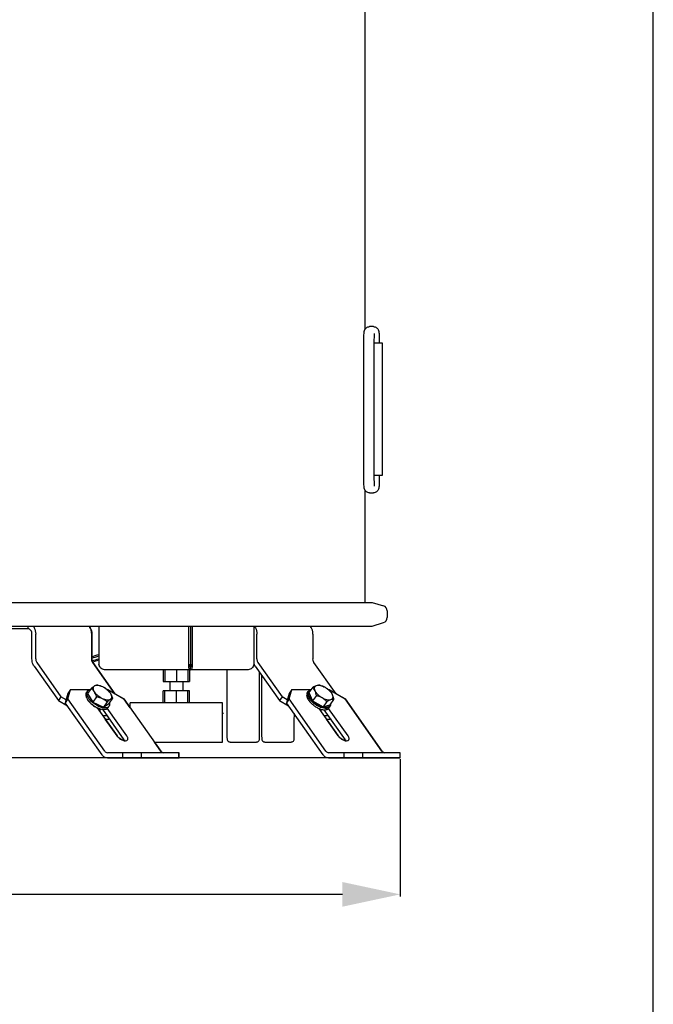
# Model space of a CAD drawing. Units: millimetres. Extents: x 14017 to 18361, y 6223 to 10695.
# Drawn here: x 17881 to 18361, y 7815 to 8561 of the extents above; entities that cross this region are included whole.
import ezdxf

# ---------------------------------------------------------------- set-up
doc = ezdxf.new("R2010")
doc.units = ezdxf.units.MM
doc.header["$LTSCALE"] = 384.175
doc.header["$PDMODE"] = 3
doc.header["$PDSIZE"] = 8
doc.layers.get('0').update_dxf_attribs({"linetype": 'CONTINUOUS'})
doc.layers.get('Defpoints').update_dxf_attribs({"linetype": 'CONTINUOUS'})
doc.styles.get("Standard").update_dxf_attribs({"font": 'calibri.ttf'})
doc.dimstyles.get("Standard").update_dxf_attribs({"dimtxt": 43.75, "dimasz": 43.75, "dimexe": 1.5, "dimexo": 1, "dimtad": 1, "dimdsep": 46, "dimtxsty": 'Standard', "dimblk": '_FILLED', "dimblk1": '_FILLED', "dimblk2": '_FILLED', "dimcen": 0.09, "dimazin": 2, "dimtol": 1, "dimtp": 0.01, "dimtm": 0.01, "dimtfac": 1, "dimtofl": 0, "dimtmove": 0, "dimatfit": 3, "dimldrblk": '_FILLED', "dimfxl": 1, "dimtolj": 1, "dimarcsym": 0})

# ---------------------------------------------------------------- blocks, each defined once
blk = doc.blocks.new('_FILLED')
at = {"color": 0, "linetype": 'ByBlock'}
blk.add_solid([(0, 0), (-1, 0.214), (-1, -0.214)], dxfattribs=at)
blk = doc.blocks.new('*D315')
at = {"color": 0, "lineweight": -2}
for p, q in [((17436.23, 8000.7), (17436.23, 7896.87)), ((18169.52, 8000.7), (18169.52, 7896.87)), ((17479.98, 7898.37), (17753.54, 7898.37)), ((18125.77, 7898.37), (17852.22, 7898.37))]:
    blk.add_line(p, q, dxfattribs=at)
at = {"layer": 'Defpoints', "color": 0}
for p in [(17436.23, 8001.7), (18169.52, 8001.7), (18169.52, 7898.37)]:
    blk.add_point(p, dxfattribs=at)
at = {"color": 0, "linetype": 'ByBlock', "lineweight": -2, "xscale": 43.75, "yscale": 43.75, "zscale": 43.75, "rotation": 180}
blk.add_blockref('_FILLED', (17436.23, 7898.37), dxfattribs=at)
at = {"color": 0, "linetype": 'ByBlock', "lineweight": -2, "xscale": 43.75, "yscale": 43.75, "zscale": 43.75}
blk.add_blockref('_FILLED', (18169.52, 7898.37), dxfattribs=at)
at = {"color": 0, "insert": (17802.88, 7898.37), "char_height": 43.75, "attachment_point": 5}
blk.add_mtext('\\A1;735', dxfattribs=at)

msp = doc.modelspace()

# ---------------------------------------------------------------- linework, layer by layer
for p, q in [((18361.37363, 6222.83341), (18361.37363, 10695.00949)), ((18169.5206, 8001.69523), (17436.23173, 8001.69523))]:
    msp.add_line(p, q)
at = {"linetype": 'Continuous'}
for p, q in [((18142.73427, 8804.82098), (18142.73427, 8326.04506)), ((18149.24419, 8328.43502), (18146.41788, 8328.43502)), ((18141.93681, 8214.43502), (18141.93681, 8316.43502)), ((18149.93681, 8214.43502), (18149.93681, 8316.43502)), ((18153.72526, 8316.43502), (18153.72526, 8315.93502)), ((18156.22526, 8315.93502), (18149.93681, 8315.93502)), ((18156.22526, 8215.93502), (18156.22526, 8315.93502)), ((18149.93681, 8215.93502), (18156.22526, 8215.93502)), ((18153.72526, 8215.93502), (18153.72526, 8214.43502)), ((18142.73427, 8204.82098), (18142.73427, 8119.50494)), ((18146.41788, 8202.43502), (18149.24419, 8202.43502)), ((17497.14953, 8119.50494), (18148.31901, 8119.50494)), ((18148.31901, 8119.50494), (18156.90376, 8116.88032)), ((18159.73427, 8113.0551), (18159.73427, 8108.01495)), ((17497.14953, 8101.56511), (18148.31901, 8101.56511)), ((17887.69935, 8099.53502), (17887.69935, 8101.56511)), ((17941.29474, 8101.56511), (17941.29474, 8072.53502)), ((18009.16837, 8101.56511), (18009.16837, 8072.53502)), ((18010.58276, 8101.56511), (18010.58276, 8072.53502)), ((18011.9968, 8101.56511), (18011.9968, 8072.53502)), ((18058.67177, 8101.56511), (18058.67177, 8072.53502)), ((18148.31901, 8101.56511), (18156.90376, 8104.18973)), ((17887.69935, 8099.53502), (17757.69936, 8099.53502)), ((17890.52742, 8076.84873), (17890.52742, 8095.53502)), ((17893.35549, 8076.84873), (17893.35549, 8095.53502)), ((17935.78728, 8095.53502), (17935.78728, 8076.84873)), ((17935.84778, 8076.84873), (17935.84778, 8095.53502)), ((18060.95036, 8076.84873), (18060.95036, 8095.53502)), ((18103.38215, 8095.53502), (18103.38215, 8076.84873)), ((17892.18407, 8071.19188), (17910.52488, 8045.25075)), ((17894.18381, 8074.02031), (17912.52463, 8048.07918)), ((17953.33051, 8050.37885), (17936.61561, 8074.02031)), ((17936.67631, 8074.02031), (17953.4414, 8050.3139)), ((18009.16837, 8072.53502), (18011.9968, 8072.53502)), ((18010.58312, 8068.53502), (18010.58312, 8070.53502)), ((18059.77893, 8071.19188), (18078.11975, 8045.25075)), ((18061.77868, 8074.02031), (18080.1195, 8048.07918)), ((18120.92538, 8050.37885), (18104.21047, 8074.02031)), ((18054.42931, 8068.53502), (17945.53756, 8068.53502)), ((17990.02845, 8068.53502), (17990.02845, 8059.53502)), ((17991.32254, 8068.53502), (17991.32254, 8059.53502)), ((17999.98216, 8068.53502), (17999.98216, 8059.53502)), ((18008.64305, 8068.53502), (18008.64305, 8059.53502)), ((18010.02845, 8068.53502), (18010.02845, 8059.53502)), ((17990.02845, 8059.53502), (18008.64305, 8059.53502)), ((17994.98343, 8059.53502), (17994.98343, 8052.53502)), ((18004.98343, 8059.53502), (18004.98343, 8052.53502)), ((18005.02845, 8052.53502), (18005.02845, 8059.53502)), ((18008.64432, 8059.53502), (18010.02845, 8059.53502)), ((18103.28926, 8055.29489), (18100.44689, 8051.27466)), ((17912.52463, 8048.07918), (17910.52488, 8045.25075)), ((17916.38938, 8045.81531), (17912.52463, 8048.07918)), ((17917.79842, 8050.62251), (17915.72582, 8043.55144)), ((17917.72556, 8046.37987), (17919.79816, 8053.45094)), ((17919.79816, 8053.45094), (17917.79842, 8050.62251)), ((17919.79816, 8053.45094), (17933.96957, 8053.45094)), ((17931.82303, 8047.48841), (17931.65633, 8047.95973)), ((17932.57433, 8052.43798), (17931.82442, 8051.37732)), ((17935.58174, 8054.47702), (17932.73936, 8050.45678)), ((17932.73936, 8050.45678), (17936.7119, 8043.95473)), ((17939.55427, 8047.97496), (17936.7119, 8043.95473)), ((17947.54163, 8053.45094), (17948.08603, 8053.45094)), ((17948.08603, 8053.45094), (17960.15736, 8046.37987)), ((17960.22404, 8046.37987), (17953.39403, 8050.38088)), ((18010.02845, 8052.53502), (17990.02845, 8052.53502)), ((17990.02845, 8043.53502), (17990.02845, 8052.53502)), ((17991.32254, 8043.53502), (17991.32254, 8052.53502)), ((17999.98216, 8043.53502), (17999.98216, 8052.53502)), ((18008.64305, 8043.53502), (18008.64305, 8052.53502)), ((18010.02845, 8043.53502), (18010.02845, 8052.53502)), ((18080.1195, 8048.07918), (18078.11975, 8045.25075)), ((18083.98425, 8045.81531), (18080.1195, 8048.07918)), ((18085.39329, 8050.62251), (18083.32069, 8043.55144)), ((18085.32043, 8046.37987), (18087.39303, 8053.45094)), ((18087.39303, 8053.45094), (18085.39329, 8050.62251)), ((18087.39303, 8053.45094), (18101.98556, 8053.45094)), ((18099.16932, 8051.02377), (18099.91923, 8052.08443)), ((18100.44689, 8051.27466), (18103.23172, 8044.96193)), ((18106.07409, 8048.98217), (18103.23172, 8044.96193)), ((18115.12348, 8053.45094), (18115.68089, 8053.45094)), ((18115.68089, 8053.45094), (18127.75222, 8046.37987)), ((18127.77636, 8046.37987), (18120.94634, 8050.38088)), ((17910.52488, 8045.25075), (17917.35173, 8041.25177)), ((17917.72556, 8046.37987), (17915.72582, 8043.55144)), ((17943.66223, 8004.03838), (17915.72582, 8043.55144)), ((17945.66197, 8006.8668), (17917.72556, 8046.37987)), ((17936.7119, 8043.95473), (17944.71217, 8040.16291)), ((17947.55455, 8044.18314), (17944.71217, 8040.16291)), ((17944.71217, 8040.16291), (17948.73991, 8042.87315)), ((17948.90495, 8040.89195), (17948.15504, 8039.83129)), ((17951.58229, 8046.89338), (17948.73991, 8042.87315)), ((17960.15736, 8046.37987), (17988.09376, 8006.8668)), ((17960.22404, 8046.37987), (17960.19069, 8046.33272)), ((17964.98343, 8039.64993), (17960.22404, 8046.37987)), ((18034.98343, 8043.53502), (17964.98343, 8043.53502)), ((17964.98343, 8039.5539), (17964.98343, 8043.53502)), ((18034.98343, 8013.53502), (18034.98343, 8043.53502)), ((18078.11975, 8045.25075), (18084.94659, 8041.25177)), ((18085.32043, 8046.37987), (18083.32069, 8043.55144)), ((18111.25709, 8004.03838), (18083.32069, 8043.55144)), ((18113.25684, 8006.8668), (18085.32043, 8046.37987)), ((18103.23172, 8044.96193), (18111.11933, 8040.35225)), ((18113.96171, 8044.37248), (18111.11933, 8040.35225)), ((18111.11933, 8040.35225), (18116.22212, 8042.05528)), ((18115.49994, 8039.47774), (18116.24985, 8040.5384)), ((18119.06449, 8046.07551), (18116.22212, 8042.05528)), ((18127.75222, 8046.37987), (18155.68863, 8006.8668)), ((18127.77636, 8046.37987), (18127.76831, 8046.36849)), ((18155.71986, 8006.8668), (18127.77636, 8046.37987)), ((17939.97222, 8039.67063), (17955.02457, 8018.3807)), ((17941.49244, 8039.06873), (17940.94511, 8038.29459)), ((17944.02597, 8033.93704), (17947.45204, 8033.93704)), ((17960.45039, 8015.55227), (17944.19048, 8038.55017)), ((17944.48916, 8038.53324), (17944.9891, 8038.53324)), ((17962.45013, 8018.3807), (17947.64488, 8039.32114)), ((18034.98343, 8035.53502), (18035.73663, 8035.53502)), ((18035.02845, 8013.53502), (18035.02845, 8035.53502)), ((18107.87175, 8039.23972), (18122.61944, 8018.3807)), ((18108.919, 8038.83069), (18108.53997, 8038.29459)), ((18111.62083, 8033.93704), (18115.04691, 8033.93704)), ((18128.04526, 8015.55227), (18112.03729, 8038.19383)), ((18130.045, 8018.3807), (18115.29735, 8039.23967)), ((17946.02571, 8031.10862), (17948.88246, 8031.10862)), ((17955.10261, 8018.3807), (17946.10147, 8031.10862)), ((17949.13163, 8031.56144), (17948.81148, 8031.10862)), ((17949.16716, 8031.51119), (17948.88246, 8031.10862)), ((17948.9326, 8031.27994), (17948.88246, 8031.10862)), ((18113.62058, 8031.10862), (18116.40634, 8031.10862)), ((18122.65493, 8018.3807), (18113.65378, 8031.10862)), ((18116.7265, 8031.56144), (18116.40634, 8031.10862)), ((18116.74075, 8031.54128), (18116.43478, 8031.10862)), ((17983.37922, 8013.53502), (18035.02845, 8013.53502)), ((17988.16754, 8006.8668), (17983.4518, 8013.53502)), ((18040.62376, 8013.53502), (18060.62332, 8013.53502)), ((18066.92047, 8013.53502), (18086.92003, 8013.53502)), ((18001.96828, 8005.69523), (17947.66172, 8005.69523)), ((17959.45921, 8001.69523), (17959.45921, 8005.69523)), ((17973.60135, 8001.69523), (17973.60135, 8005.69523)), ((18001.88921, 8001.69523), (18001.88921, 8005.69523)), ((18001.96828, 8001.69523), (18001.96828, 8005.69523)), ((18169.5206, 8005.69523), (18115.25659, 8005.69523)), ((18127.05408, 8001.69523), (18127.05408, 8005.69523)), ((18141.19621, 8001.69523), (18141.19621, 8005.69523)), ((18169.48408, 8001.69523), (18169.48408, 8005.69523)), ((18169.5206, 8001.69523), (18169.5206, 8005.69523)), ((17947.66172, 8001.69523), (18001.96828, 8001.69523)), ((18115.25659, 8001.69523), (18169.5206, 8001.69523))]:
    msp.add_line(p, q, dxfattribs=at)
for centre, radius, start, end in [((18155.73427, 8113.0551), 4, 0, 73), ((18155.73427, 8108.01495), 4, 287, 0), ((17835.97301, 8423.88846), 359.5, 286.11990542, 287.03616605), ((17835.9764, 8423.48164), 360.2732, 286.08394706, 286.99794313), ((17835.9764, 8423.48164), 362.2732, 286.03316334, 286.9014065), ((17835.97301, 8423.88846), 363.5, 286.02881634, 286.84333416), ((17939.65358, 8076.12579), 3.64653, 214.83366991, 215.26745484), ((18067.72628, 8076.45735), 9.55393, 197.8277405, 202.19193994), ((18109.32357, 8051.73457), 11.14017, 210.79379699, 211.72247706)]:
    msp.add_arc(centre, radius, start, end, dxfattribs=at)
for points, knots in [([(18142.08492, 8322.33198), (18142.11958, 8322.9082), (18142.2008, 8324.00318), (18142.50036, 8325.89938), (18143.80124, 8327.84465), (18145.54205, 8328.43502), (18146.41788, 8328.43502)], [0, 0, 0, 0, 0.207395088, 0.394904037, 0.685335144, 1, 1, 1, 1]), ([(18149.24419, 8328.43502), (18150.1203, 8328.43502), (18151.86145, 8327.84424), (18153.16178, 8325.89857), (18153.46133, 8324.00273), (18153.5425, 8322.90807), (18153.57714, 8322.33198)], [0, 0, 0, 0, 0.314771394, 0.60520433, 0.792650885, 1, 1, 1, 1]), ([(18141.93681, 8316.43502), (18141.93681, 8316.97311), (18141.9492, 8318.93939), (18141.99919, 8320.90623), (18142.08492, 8322.33198)], [0, 0, 0, 0, 0.273637309, 1, 1, 1, 1]), ([(18149.93681, 8316.43502), (18149.93681, 8316.93763), (18149.94827, 8318.74376), (18149.99225, 8320.55048), (18150.0705, 8321.85178)], [0, 0, 0, 0, 0.278260014, 1, 1, 1, 1]), ([(18150.0705, 8321.85178), (18150.08186, 8322.04069), (18150.10043, 8322.36021), (18150.15243, 8322.88303), (18150.15589, 8323.02843), (18150.2106, 8323.35564), (18150.20244, 8323.31552)], [0, 0, 0, 0, 0.386205276, 0.698291893, 0.916450765, 1, 1, 1, 1]), ([(18153.57714, 8322.33198), (18153.60287, 8321.90413), (18153.69665, 8319.93982), (18153.72526, 8317.97284), (18153.72526, 8316.43502)], [0, 0, 0, 0, 0.217968113, 1, 1, 1, 1]), ([(18142.08492, 8208.53807), (18142.0592, 8208.96591), (18141.96542, 8210.93023), (18141.93681, 8212.89721), (18141.93681, 8214.43502)], [0, 0, 0, 0, 0.217968113, 1, 1, 1, 1]), ([(18150.0705, 8209.01827), (18150.04768, 8209.39776), (18149.96234, 8211.20213), (18149.93681, 8213.00892), (18149.93681, 8214.43502)], [0, 0, 0, 0, 0.210472157, 1, 1, 1, 1]), ([(18153.72526, 8214.43502), (18153.72526, 8213.89694), (18153.71286, 8211.93066), (18153.66288, 8209.96382), (18153.57714, 8208.53807)], [0, 0, 0, 0, 0.273637309, 1, 1, 1, 1]), ([(18146.41788, 8202.43502), (18145.54176, 8202.43502), (18143.80062, 8203.02581), (18142.50028, 8204.97147), (18142.20074, 8206.86732), (18142.11957, 8207.96198), (18142.08492, 8208.53807)], [0, 0, 0, 0, 0.314771394, 0.60520433, 0.792650885, 1, 1, 1, 1]), ([(18153.57714, 8208.53807), (18153.54249, 8207.96185), (18153.46127, 8206.86687), (18153.16171, 8204.97067), (18151.86083, 8203.0254), (18150.12002, 8202.43502), (18149.24419, 8202.43502)], [0, 0, 0, 0, 0.207395088, 0.394904037, 0.685335144, 1, 1, 1, 1]), ([(18150.20127, 8207.5606), (18150.20738, 8207.5311), (18150.15813, 8207.82451), (18150.15567, 8207.95664), (18150.1011, 8208.49567), (18150.08226, 8208.82269), (18150.0705, 8209.01827)], [0, 0, 0, 0, 0.061742354, 0.277986051, 0.598475855, 1, 1, 1, 1]), ([(17891.39842, 8101.58699), (17891.71496, 8101.1999), (17892.88961, 8099.3928), (17893.35549, 8097.17875), (17893.35549, 8095.53502)], [0, 0, 0, 0, 0.233252355, 1, 1, 1, 1]), ([(17935.78728, 8095.53502), (17935.78728, 8096.10425), (17935.62922, 8098.23664), (17934.82566, 8100.36966), (17933.83022, 8101.58699)], [0, 0, 0, 0, 0.265775604, 1, 1, 1, 1]), ([(17933.89021, 8101.58699), (17934.20682, 8101.19991), (17935.38173, 8099.3929), (17935.84778, 8097.17878), (17935.84778, 8095.53502)], [0, 0, 0, 0, 0.233263735, 1, 1, 1, 1]), ([(18058.99329, 8101.58699), (18059.30983, 8101.1999), (18060.48448, 8099.3928), (18060.95036, 8097.17875), (18060.95036, 8095.53502)], [0, 0, 0, 0, 0.233252355, 1, 1, 1, 1]), ([(18103.38215, 8095.53502), (18103.38215, 8096.10425), (18103.22408, 8098.23664), (18102.42053, 8100.36966), (18101.42508, 8101.58699)], [0, 0, 0, 0, 0.265775604, 1, 1, 1, 1]), ([(17890.52742, 8095.53502), (17890.52742, 8096.05033), (17890.39271, 8097.05025), (17889.80084, 8098.35949), (17888.87912, 8099.29156), (17888.07414, 8099.53502), (17887.69935, 8099.53502)], [0, 0, 0, 0, 0.288006265, 0.555362929, 0.790529107, 1, 1, 1, 1]), ([(17892.18407, 8071.19188), (17891.91442, 8071.57326), (17890.9247, 8073.29985), (17890.52742, 8075.33342), (17890.52742, 8076.84873)], [0, 0, 0, 0, 0.235611483, 1, 1, 1, 1]), ([(17893.35549, 8076.84873), (17893.35549, 8076.58806), (17893.42304, 8075.60072), (17893.76245, 8074.61628), (17894.18381, 8074.02031)], [0, 0, 0, 0, 0.263159362, 1, 1, 1, 1]), ([(17936.61561, 8074.02031), (17936.48078, 8074.211), (17935.98594, 8075.0743), (17935.78728, 8076.09108), (17935.78728, 8076.84873)], [0, 0, 0, 0, 0.2356118, 1, 1, 1, 1]), ([(17935.84778, 8076.84873), (17935.84778, 8076.59069), (17935.91409, 8075.61216), (17936.24715, 8074.63682), (17936.66046, 8074.04291)], [0, 0, 0, 0, 0.262877303, 1, 1, 1, 1]), ([(17945.53756, 8068.53502), (17945.04822, 8068.53502), (17944.03568, 8068.75705), (17942.74908, 8069.66446), (17941.79418, 8070.97293), (17941.41425, 8072.00396), (17941.29474, 8072.53502)], [0, 0, 0, 0, 0.23458135, 0.480469557, 0.739044127, 1, 1, 1, 1]), ([(18009.16837, 8072.53502), (18009.05588, 8072.03519), (18008.96029, 8071.07224), (18009.19344, 8069.77954), (18009.71738, 8068.83201), (18010.31976, 8068.53502), (18010.58312, 8068.53502)], [0, 0, 0, 0, 0.328071836, 0.610547678, 0.831358918, 1, 1, 1, 1]), ([(18010.58312, 8070.53502), (18010.50254, 8070.53502), (18010.38428, 8070.6744), (18010.31827, 8070.88656), (18010.265, 8071.25437), (18010.32125, 8071.82521), (18010.47277, 8072.29066), (18010.58276, 8072.53502)], [0, 0, 0, 0, 0.11272555, 0.204511855, 0.321829042, 0.625120695, 1, 1, 1, 1]), ([(18010.58276, 8072.53502), (18010.69278, 8072.29066), (18010.84437, 8071.82522), (18010.90076, 8071.2544), (18010.84762, 8070.88657), (18010.78176, 8070.67447), (18010.66364, 8070.53502), (18010.58312, 8070.53502)], [0, 0, 0, 0, 0.374927505, 0.678250274, 0.795570415, 0.887347267, 1, 1, 1, 1]), ([(18010.58312, 8068.53502), (18010.84637, 8068.53502), (18011.44854, 8068.83211), (18011.97208, 8069.77962), (18012.20499, 8071.07227), (18012.10931, 8072.0352), (18011.9968, 8072.53502)], [0, 0, 0, 0, 0.168588974, 0.389388458, 0.671887043, 1, 1, 1, 1]), ([(18058.67177, 8072.53502), (18058.55222, 8072.00396), (18058.17228, 8070.97295), (18057.21747, 8069.66449), (18055.93102, 8068.75706), (18054.91858, 8068.53502), (18054.42931, 8068.53502)], [0, 0, 0, 0, 0.260971449, 0.519553219, 0.765435348, 1, 1, 1, 1]), ([(18060.95036, 8076.84873), (18060.95036, 8076.58806), (18061.01791, 8075.60072), (18061.35732, 8074.61628), (18061.77868, 8074.02031)], [0, 0, 0, 0, 0.263159362, 1, 1, 1, 1]), ([(18104.21047, 8074.02031), (18104.07565, 8074.211), (18103.58081, 8075.0743), (18103.38215, 8076.09108), (18103.38215, 8076.84873)], [0, 0, 0, 0, 0.2356118, 1, 1, 1, 1]), ([(18038.42808, 8045.03502), (18038.42808, 8047.28181), (18038.43498, 8055.11929), (18038.45666, 8062.95686), (18038.5055, 8068.54736)], [0, 0, 0, 0, 0.286670806, 1, 1, 1, 1]), ([(18062.75401, 8066.99794), (18062.76531, 8065.46836), (18062.80715, 8058.14746), (18062.819, 8050.82641), (18062.819, 8045.03502)], [0, 0, 0, 0, 0.208935872, 1, 1, 1, 1]), ([(18064.7248, 8045.03502), (18064.7248, 8046.75883), (18064.72869, 8053.13043), (18064.7452, 8059.50205), (18064.7714, 8064.14978)], [0, 0, 0, 0, 0.270544756, 1, 1, 1, 1]), ([(17935.58174, 8054.47702), (17935.99447, 8054.83085), (17936.76595, 8055.47506), (17937.57007, 8056.07983), (17937.95283, 8056.33739)], [0, 0, 0, 0, 0.54094698, 1, 1, 1, 1]), ([(17937.01079, 8054.47426), (17937.013, 8054.84336), (17937.12248, 8055.40308), (17937.53377, 8056.00527), (17937.80491, 8056.23786), (17937.95283, 8056.33739)], [0, 0, 0, 0, 0.511340837, 0.753017084, 1, 1, 1, 1]), ([(17937.95283, 8056.33739), (17938.11206, 8056.44453), (17938.63519, 8056.77925), (17939.19841, 8057.06146), (17939.60948, 8057.18726)], [0, 0, 0, 0, 0.308658522, 1, 1, 1, 1]), ([(17937.95283, 8056.33739), (17938.66956, 8056.81967), (17940.24249, 8056.95121), (17942.25024, 8056.51693), (17943.38749, 8056.07118), (17943.96683, 8055.7966)], [0, 0, 0, 0, 0.416579734, 0.690847524, 1, 1, 1, 1]), ([(17939.60948, 8057.18726), (17939.98795, 8057.10996), (17941.47669, 8056.7751), (17942.93647, 8056.28495), (17943.96683, 8055.7966)], [0, 0, 0, 0, 0.253052687, 1, 1, 1, 1]), ([(17943.96683, 8055.7966), (17944.63393, 8055.48042), (17945.90506, 8054.75421), (17947.06205, 8053.86183), (17947.60975, 8053.39544)], [0, 0, 0, 0, 0.506470788, 1, 1, 1, 1]), ([(17943.96683, 8055.7966), (17945.21163, 8055.20661), (17946.94976, 8054.06427), (17948.85489, 8052.20134), (17949.63383, 8051.17245), (17949.95324, 8050.64966)], [0, 0, 0, 0, 0.517831556, 0.769702154, 1, 1, 1, 1]), ([(18103.28926, 8055.29489), (18103.78873, 8055.57339), (18104.73579, 8056.07424), (18105.72449, 8056.49366), (18106.19788, 8056.65165)], [0, 0, 0, 0, 0.533994686, 1, 1, 1, 1]), ([(18105.0389, 8052.64378), (18104.81503, 8053.15126), (18104.30452, 8054.0909), (18103.63527, 8054.92291), (18103.28926, 8055.29489)], [0, 0, 0, 0, 0.521946384, 1, 1, 1, 1]), ([(18105.0389, 8052.64378), (18104.84736, 8053.07796), (18104.57417, 8053.91139), (18104.59818, 8054.98843), (18104.89141, 8055.68108), (18105.34277, 8056.25736), (18105.84469, 8056.53378), (18106.19788, 8056.65165)], [0, 0, 0, 0, 0.29835082, 0.544644755, 0.656146811, 0.765907493, 1, 1, 1, 1]), ([(18106.19788, 8056.65165), (18106.58645, 8056.78134), (18107.31016, 8056.97104), (18108.05833, 8057.01409), (18108.39205, 8056.99792)], [0, 0, 0, 0, 0.550775819, 1, 1, 1, 1]), ([(18106.19788, 8056.65165), (18106.62155, 8056.79305), (18107.61799, 8056.91012), (18108.59861, 8056.77462), (18109.12237, 8056.65743)], [0, 0, 0, 0, 0.454206205, 1, 1, 1, 1]), ([(18108.39205, 8056.99792), (18109.14072, 8056.77674), (18110.61729, 8056.27394), (18112.0228, 8055.59005), (18112.69308, 8055.19833)], [0, 0, 0, 0, 0.501381324, 1, 1, 1, 1]), ([(18109.12237, 8056.65743), (18109.72441, 8056.52272), (18110.95591, 8056.11747), (18112.11242, 8055.53768), (18112.69308, 8055.19833)], [0, 0, 0, 0, 0.478433415, 1, 1, 1, 1]), ([(18112.69308, 8055.19833), (18113.35507, 8054.81144), (18114.61261, 8053.94331), (18115.74329, 8052.91977), (18116.27966, 8052.38823)], [0, 0, 0, 0, 0.503817753, 1, 1, 1, 1]), ([(18112.69308, 8055.19833), (18113.88123, 8054.50395), (18115.50359, 8053.25726), (18117.18117, 8051.29289), (18117.80178, 8050.25285), (18118.0293, 8049.73712)], [0, 0, 0, 0, 0.533966344, 0.781285861, 1, 1, 1, 1]), ([(17931.82442, 8051.37732), (17931.67517, 8051.16622), (17931.43504, 8050.67805), (17931.29693, 8049.83989), (17931.36905, 8048.91158), (17931.54203, 8048.28292), (17931.65633, 8047.95973)], [0, 0, 0, 0, 0.218602902, 0.451694117, 0.710144234, 1, 1, 1, 1]), ([(17931.65633, 8047.95973), (17931.66965, 8047.92208), (17931.72515, 8047.76927), (17931.78574, 8047.61831), (17931.83398, 8047.50556)], [0, 0, 0, 0, 0.245659184, 1, 1, 1, 1]), ([(17948.22847, 8040.23522), (17947.62963, 8039.83016), (17946.42382, 8039.54502), (17944.76213, 8039.62012), (17943.2911, 8039.91053), (17941.74036, 8040.42553), (17939.59629, 8041.40194), (17937.06475, 8043.03243), (17934.8854, 8045.06041), (17933.51276, 8046.83066), (17932.75113, 8048.11736), (17932.25302, 8049.35944), (17932.03702, 8050.52238), (17932.12005, 8051.57407), (17932.39454, 8052.18365), (17932.57425, 8052.43787)], [0, 0, 0, 0, 0.093418334, 0.150889483, 0.215454291, 0.286192988, 0.361667343, 0.519373707, 0.673046594, 0.743734739, 0.808237363, 0.865641563, 0.915816092, 0.959772474, 1, 1, 1, 1]), ([(17932.57425, 8052.43787), (17932.61913, 8052.50136), (17932.81302, 8052.75034), (17933.05404, 8052.96161), (17933.25081, 8053.09471)], [0, 0, 0, 0, 0.246596245, 1, 1, 1, 1]), ([(17933.25081, 8053.09471), (17933.36965, 8053.17509), (17933.91082, 8053.48516), (17934.53092, 8053.63883), (17935.00595, 8053.69469)], [0, 0, 0, 0, 0.230742977, 1, 1, 1, 1]), ([(17937.92522, 8051.73124), (17937.60098, 8052.26195), (17936.88631, 8053.24293), (17936.02311, 8054.09298), (17935.58174, 8054.47702)], [0, 0, 0, 0, 0.515270429, 1, 1, 1, 1]), ([(17937.92522, 8051.73124), (17937.64822, 8052.18462), (17937.20946, 8053.06025), (17937.00814, 8054.03294), (17937.01079, 8054.47426)], [0, 0, 0, 0, 0.546250591, 1, 1, 1, 1]), ([(17939.55427, 8047.97496), (17939.4479, 8048.31301), (17939.01372, 8049.60778), (17938.45286, 8050.86762), (17937.92522, 8051.73124)], [0, 0, 0, 0, 0.259354772, 1, 1, 1, 1]), ([(17943.91163, 8046.5843), (17942.66683, 8047.17429), (17940.9287, 8048.31663), (17939.02357, 8050.17956), (17938.24463, 8051.20845), (17937.92522, 8051.73124)], [0, 0, 0, 0, 0.517831556, 0.769702154, 1, 1, 1, 1]), ([(17943.91163, 8046.5843), (17943.57112, 8046.74569), (17942.16616, 8047.34729), (17940.68114, 8047.74482), (17939.55427, 8047.97496)], [0, 0, 0, 0, 0.246780243, 1, 1, 1, 1]), ([(17947.60975, 8053.39544), (17948.05112, 8053.01141), (17948.91432, 8052.16137), (17949.62899, 8051.18038), (17949.95324, 8050.64966)], [0, 0, 0, 0, 0.484719621, 1, 1, 1, 1]), ([(17950.86767, 8047.90664), (17950.86546, 8047.53754), (17950.75598, 8046.97782), (17950.34469, 8046.37563), (17950.07355, 8046.14304), (17949.92564, 8046.04351)], [0, 0, 0, 0, 0.511340837, 0.753017084, 1, 1, 1, 1]), ([(17949.95324, 8050.64966), (17950.12417, 8050.36988), (17950.78812, 8049.17337), (17951.27041, 8047.88451), (17951.58229, 8046.89338)], [0, 0, 0, 0, 0.23986084, 1, 1, 1, 1]), ([(17949.95324, 8050.64966), (17950.23024, 8050.19628), (17950.669, 8049.32065), (17950.87032, 8048.34796), (17950.86767, 8047.90664)], [0, 0, 0, 0, 0.546250591, 1, 1, 1, 1]), ([(18099.16942, 8051.02388), (18098.96323, 8050.73231), (18098.66382, 8050.0103), (18098.65248, 8048.76705), (18099.02355, 8047.3992), (18099.47769, 8046.49503), (18099.75399, 8046.03136)], [0, 0, 0, 0, 0.202651318, 0.429158375, 0.693701299, 1, 1, 1, 1]), ([(18106.24435, 8041.53655), (18105.64378, 8041.90666), (18104.48927, 8042.70626), (18102.92187, 8044.05588), (18101.57835, 8045.50283), (18100.51653, 8046.98469), (18099.78074, 8048.4403), (18099.40356, 8049.81552), (18099.41201, 8051.06546), (18099.71214, 8051.79154), (18099.91923, 8052.08442)], [0, 0, 0, 0, 0.158619338, 0.315072407, 0.464219518, 0.601543723, 0.723677396, 0.829127152, 0.919347409, 1, 1, 1, 1]), ([(18099.91923, 8052.08442), (18100.12527, 8052.37582), (18100.70497, 8052.89841), (18101.42932, 8053.16195), (18101.81824, 8053.25043)], [0, 0, 0, 0, 0.472232106, 1, 1, 1, 1]), ([(18109.84811, 8040.55993), (18109.00782, 8040.85111), (18107.33762, 8041.61151), (18105.02875, 8043.11498), (18102.99072, 8044.91097), (18101.39481, 8046.84732), (18100.49182, 8048.53387), (18100.14495, 8049.8173), (18100.07792, 8050.66913), (18100.197, 8051.44112), (18100.50746, 8052.11193), (18101.00238, 8052.65519), (18101.42423, 8052.91029), (18101.65147, 8053.01416)], [0, 0, 0, 0, 0.15081723, 0.309530111, 0.465786954, 0.609630084, 0.733294105, 0.786490808, 0.834107283, 0.877174104, 0.917526933, 0.95762683, 1, 1, 1, 1]), ([(18106.07409, 8048.98217), (18106.0158, 8049.3114), (18105.77241, 8050.55679), (18105.41648, 8051.78786), (18105.0389, 8052.64378)], [0, 0, 0, 0, 0.263299866, 1, 1, 1, 1]), ([(18110.37512, 8047.18257), (18109.18697, 8047.87695), (18107.5646, 8049.12364), (18105.88702, 8051.08801), (18105.26641, 8052.12805), (18105.0389, 8052.64378)], [0, 0, 0, 0, 0.533966344, 0.781285861, 1, 1, 1, 1]), ([(18110.37512, 8047.18257), (18109.70485, 8047.57429), (18108.29935, 8048.25817), (18106.82278, 8048.76099), (18106.07409, 8048.98217)], [0, 0, 0, 0, 0.498608818, 1, 1, 1, 1]), ([(18116.27966, 8052.38823), (18116.62566, 8052.01626), (18117.29491, 8051.18426), (18117.80542, 8050.24461), (18118.0293, 8049.73712)], [0, 0, 0, 0, 0.478043633, 1, 1, 1, 1]), ([(18118.0293, 8049.73712), (18118.22083, 8049.30294), (18118.49403, 8048.46951), (18118.47002, 8047.39247), (18118.17679, 8046.69982), (18117.72543, 8046.12354), (18117.22351, 8045.84712), (18116.87032, 8045.72924)], [0, 0, 0, 0, 0.29835082, 0.544644755, 0.656146811, 0.765907493, 1, 1, 1, 1]), ([(18118.0293, 8049.73712), (18118.15003, 8049.46345), (18118.61215, 8048.27863), (18118.89516, 8047.03182), (18119.06449, 8046.07551)], [0, 0, 0, 0, 0.235468482, 1, 1, 1, 1]), ([(17931.82295, 8047.48863), (17932.09712, 8046.71335), (17932.98679, 8045.13571), (17934.86458, 8043.01222), (17937.23339, 8041.10696), (17939.03712, 8040.08116), (17939.97276, 8039.65786)], [0, 0, 0, 0, 0.213654354, 0.46388539, 0.733186723, 1, 1, 1, 1]), ([(17931.83398, 8047.50556), (17932.15361, 8046.75848), (17933.07056, 8045.25508), (17934.91144, 8043.21761), (17937.1816, 8041.37696), (17938.89445, 8040.36225), (17939.78376, 8039.92903)], [0, 0, 0, 0, 0.218172203, 0.467896586, 0.734401975, 1, 1, 1, 1]), ([(17947.55455, 8044.18314), (17947.00686, 8044.64953), (17945.84987, 8045.54191), (17944.57874, 8046.26812), (17943.91163, 8046.5843)], [0, 0, 0, 0, 0.493519307, 1, 1, 1, 1]), ([(17949.92564, 8046.04351), (17949.2089, 8045.56122), (17947.63597, 8045.42969), (17945.62823, 8045.86397), (17944.49097, 8046.30972), (17943.91163, 8046.5843)], [0, 0, 0, 0, 0.416579734, 0.690847524, 1, 1, 1, 1]), ([(17949.92564, 8046.04351), (17949.54289, 8045.78596), (17948.73876, 8045.18119), (17947.96729, 8044.53699), (17947.55455, 8044.18314)], [0, 0, 0, 0, 0.459043411, 1, 1, 1, 1]), ([(17948.90503, 8040.89206), (17948.86015, 8040.82857), (17948.66626, 8040.57959), (17948.42523, 8040.36832), (17948.22847, 8040.23522)], [0, 0, 0, 0, 0.246596245, 1, 1, 1, 1]), ([(17949.27542, 8043.61884), (17949.38833, 8043.12713), (17949.45887, 8042.38019), (17949.23488, 8041.45809), (17949.02832, 8041.06647), (17948.90503, 8040.89206)], [0, 0, 0, 0, 0.535801146, 0.773170388, 1, 1, 1, 1]), ([(17951.58229, 8046.89338), (17951.46488, 8046.85745), (17950.87909, 8046.64567), (17950.33977, 8046.32218), (17949.92564, 8046.04351)], [0, 0, 0, 0, 0.197417323, 1, 1, 1, 1]), ([(18040.62376, 8013.53502), (18040.13302, 8013.53502), (18039.19938, 8013.89923), (18038.648, 8014.9174), (18038.59632, 8015.71041), (18038.57518, 8016.38589), (18038.55645, 8017.26254), (18038.53844, 8018.41844), (18038.5211, 8019.85028), (18038.50475, 8021.54527), (18038.48338, 8024.28015), (18038.46143, 8028.20611), (18038.44245, 8033.40617), (18038.43071, 8039.09559), (18038.42808, 8043.02703), (18038.42808, 8045.03502)], [0, 0, 0, 0, 0.045173417, 0.082632934, 0.09974387, 0.118087443, 0.144888482, 0.180439655, 0.224512586, 0.276699062, 0.336476903, 0.476272302, 0.638100231, 0.815159113, 1, 1, 1, 1]), ([(18062.819, 8045.03502), (18062.819, 8043.02677), (18062.81636, 8039.09484), (18062.80462, 8033.4049), (18062.78564, 8028.20458), (18062.76368, 8024.27858), (18062.74231, 8021.54371), (18062.72596, 8019.84877), (18062.70861, 8018.41705), (18062.69061, 8017.26132), (18062.67184, 8016.38491), (18062.65076, 8015.70932), (18062.59868, 8014.9165), (18062.04702, 8013.89891), (18061.11391, 8013.53502), (18060.62332, 8013.53502)], [0, 0, 0, 0, 0.184865319, 0.36194443, 0.523773985, 0.663571148, 0.723348597, 0.775533454, 0.819602889, 0.855148497, 0.881941877, 0.900277198, 0.91741346, 0.954839426, 1, 1, 1, 1]), ([(18066.92047, 8013.53502), (18066.42974, 8013.53502), (18065.4961, 8013.89923), (18064.94472, 8014.9174), (18064.89304, 8015.71041), (18064.8719, 8016.38589), (18064.85317, 8017.26254), (18064.83516, 8018.41844), (18064.81781, 8019.85028), (18064.80146, 8021.54527), (18064.7801, 8024.28015), (18064.75815, 8028.20611), (18064.73917, 8033.40617), (18064.72743, 8039.09559), (18064.7248, 8043.02703), (18064.7248, 8045.03502)], [0, 0, 0, 0, 0.045173417, 0.082632934, 0.09974387, 0.118087443, 0.144888482, 0.180439655, 0.224512586, 0.276699062, 0.336476903, 0.476272302, 0.638100231, 0.815159113, 1, 1, 1, 1]), ([(18099.84769, 8045.87701), (18100.27556, 8045.18475), (18101.32426, 8043.82796), (18103.23344, 8042.0174), (18105.43831, 8040.43754), (18107.04974, 8039.58804), (18107.87221, 8039.23453)], [0, 0, 0, 0, 0.231309327, 0.484387054, 0.745552965, 1, 1, 1, 1]), ([(18109.67781, 8039.88505), (18109.38937, 8039.985), (18108.20121, 8040.43893), (18107.06688, 8041.02966), (18106.24435, 8041.53655)], [0, 0, 0, 0, 0.240090702, 1, 1, 1, 1]), ([(18116.24984, 8040.5384), (18116.12331, 8040.35945), (18115.81357, 8040.02614), (18115.22008, 8039.64678), (18114.50789, 8039.3864), (18113.36483, 8039.19138), (18111.70506, 8039.28946), (18110.37526, 8039.64337), (18109.67781, 8039.88505)], [0, 0, 0, 0, 0.093591602, 0.191742192, 0.298149114, 0.415243836, 0.684785579, 1, 1, 1, 1]), ([(18116.54953, 8042.49021), (18116.52557, 8042.21284), (18116.40846, 8041.67395), (18115.98158, 8040.96562), (18115.32985, 8040.43101), (18114.4901, 8040.08595), (18113.4918, 8039.9281), (18111.90343, 8039.96663), (18110.67417, 8040.27368), (18109.84811, 8040.55993)], [0, 0, 0, 0, 0.103511019, 0.201498846, 0.301785141, 0.411474881, 0.535202539, 0.67494789, 1, 1, 1, 1]), ([(18113.96171, 8044.37248), (18113.42534, 8044.904), (18112.29466, 8045.92755), (18111.03712, 8046.79568), (18110.37512, 8047.18257)], [0, 0, 0, 0, 0.496172357, 1, 1, 1, 1]), ([(18113.94583, 8045.72347), (18113.34379, 8045.85818), (18112.11229, 8046.26343), (18110.95578, 8046.84322), (18110.37512, 8047.18257)], [0, 0, 0, 0, 0.478433415, 1, 1, 1, 1]), ([(18116.87032, 8045.72924), (18116.44664, 8045.58784), (18115.45021, 8045.47078), (18114.46959, 8045.60628), (18113.94583, 8045.72347)], [0, 0, 0, 0, 0.454206205, 1, 1, 1, 1]), ([(18116.87032, 8045.72924), (18116.39694, 8045.57126), (18115.40825, 8045.15184), (18114.46119, 8044.65099), (18113.96171, 8044.37248)], [0, 0, 0, 0, 0.465995668, 1, 1, 1, 1]), ([(18116.715, 8042.72527), (18116.76209, 8042.32774), (18116.75642, 8041.5543), (18116.45652, 8040.83071), (18116.24984, 8040.5384)], [0, 0, 0, 0, 0.527906815, 1, 1, 1, 1]), ([(18119.06449, 8046.07551), (18118.73078, 8046.09167), (18117.98261, 8046.04863), (18117.2589, 8045.85893), (18116.87032, 8045.72924)], [0, 0, 0, 0, 0.449214016, 1, 1, 1, 1]), ([(17939.78376, 8039.92903), (17940.57157, 8039.54524), (17942.10442, 8038.93021), (17943.73129, 8038.59923), (17944.49804, 8038.54952)], [0, 0, 0, 0, 0.532823452, 1, 1, 1, 1]), ([(17939.97276, 8039.65786), (17940.73593, 8039.31258), (17942.20777, 8038.77521), (17943.76694, 8038.53328), (17944.48892, 8038.53324)], [0, 0, 0, 0, 0.53708237, 1, 1, 1, 1]), ([(17941.27078, 8037.83516), (17941.4625, 8037.84769), (17942.11861, 8037.93183), (17942.77373, 8038.28289), (17943.04725, 8038.66955)], [0, 0, 0, 0, 0.288588513, 1, 1, 1, 1]), ([(17941.48557, 8039.03835), (17941.52205, 8038.94265), (17941.64531, 8038.58438), (17941.71867, 8038.20635), (17941.72697, 8037.92979)], [0, 0, 0, 0, 0.270150605, 1, 1, 1, 1]), ([(17944.49804, 8038.54952), (17944.53962, 8038.54682), (17944.70314, 8038.53748), (17944.86697, 8038.53324), (17944.9891, 8038.53324)], [0, 0, 0, 0, 0.254390994, 1, 1, 1, 1]), ([(17944.9891, 8038.53324), (17945.23234, 8038.53324), (17946.09183, 8038.57611), (17946.96488, 8038.8271), (17947.47856, 8039.17456)], [0, 0, 0, 0, 0.281727096, 1, 1, 1, 1]), ([(17947.47856, 8039.17456), (17947.54537, 8039.21975), (17947.79902, 8039.40707), (17948.01962, 8039.63975), (17948.15504, 8039.83129)], [0, 0, 0, 0, 0.255849117, 1, 1, 1, 1]), ([(18089.10487, 8035.34882), (18089.10148, 8033.87681), (18089.09334, 8031.05868), (18089.07628, 8027.056), (18089.05526, 8023.53356), (18089.03407, 8020.94195), (18089.01479, 8019.17686), (18089.00071, 8018.10481), (18088.98583, 8017.20976), (18088.97143, 8016.49419), (18088.95415, 8015.94864), (18088.93465, 8015.38803), (18088.79588, 8014.62528), (18088.10631, 8013.77774), (18087.31486, 8013.53502), (18086.92003, 8013.53502)], [0, 0, 0, 0, 0.192657234, 0.368839646, 0.523876645, 0.653682277, 0.708041894, 0.754904162, 0.794006331, 0.825198542, 0.848586411, 0.865415913, 0.898706354, 0.948325404, 1, 1, 1, 1]), ([(18107.87221, 8039.23453), (18107.96035, 8039.19665), (18108.30851, 8039.05056), (18108.66179, 8038.91661), (18108.9279, 8038.82439)], [0, 0, 0, 0, 0.254079768, 1, 1, 1, 1]), ([(18108.86707, 8037.83532), (18109.02262, 8037.84556), (18109.56924, 8037.91172), (18110.11434, 8038.13623), (18110.4072, 8038.40398)], [0, 0, 0, 0, 0.282054364, 1, 1, 1, 1]), ([(18108.9279, 8038.82439), (18109.06872, 8038.7756), (18109.61567, 8038.59542), (18110.17417, 8038.44933), (18110.59267, 8038.36538)], [0, 0, 0, 0, 0.258799703, 1, 1, 1, 1]), ([(18109.17944, 8038.74904), (18109.20184, 8038.67492), (18109.27797, 8038.39404), (18109.31979, 8038.10279), (18109.32272, 8037.88916)], [0, 0, 0, 0, 0.266024566, 1, 1, 1, 1]), ([(18110.59267, 8038.36538), (18111.12248, 8038.25909), (18112.12739, 8038.13176), (18113.54227, 8038.2374), (18114.71196, 8038.66246), (18115.29349, 8039.18581), (18115.49985, 8039.47762)], [0, 0, 0, 0, 0.306334036, 0.57089751, 0.797392889, 1, 1, 1, 1]), ([(17955.02457, 8018.3807), (17955.54634, 8017.6427), (17956.54619, 8016.66255), (17958.10422, 8015.64562), (17959.95007, 8014.73651), (17962.31666, 8014.35042), (17963.02384, 8015.34951)], [0, 0, 0, 0, 0.295353211, 0.45088039, 0.600001571, 1, 1, 1, 1]), ([(17960.95676, 8014.69735), (17960.42446, 8014.75875), (17959.30647, 8015.07278), (17957.21262, 8016.15392), (17955.80019, 8017.3943), (17955.10261, 8018.3807)], [0, 0, 0, 0, 0.227655627, 0.486710234, 1, 1, 1, 1]), ([(17963.02384, 8015.34951), (17963.14684, 8015.52327), (17963.31494, 8015.96857), (17963.26895, 8016.72936), (17962.9738, 8017.56048), (17962.64611, 8018.1035), (17962.45013, 8018.3807)], [0, 0, 0, 0, 0.195799984, 0.420144769, 0.687774191, 1, 1, 1, 1]), ([(18122.61944, 8018.3807), (18123.14121, 8017.6427), (18124.14106, 8016.66255), (18125.69909, 8015.64562), (18127.54493, 8014.73651), (18129.91153, 8014.35042), (18130.61871, 8015.34951)], [0, 0, 0, 0, 0.295353211, 0.45088039, 0.600001571, 1, 1, 1, 1]), ([(18128.55375, 8014.69242), (18128.01944, 8014.7489), (18126.89403, 8015.05784), (18124.78338, 8016.13862), (18123.35803, 8017.38649), (18122.65493, 8018.3807)], [0, 0, 0, 0, 0.226852373, 0.485864073, 1, 1, 1, 1]), ([(18130.61871, 8015.34951), (18130.74171, 8015.52327), (18130.90981, 8015.96857), (18130.86382, 8016.72936), (18130.56866, 8017.56048), (18130.24098, 8018.1035), (18130.045, 8018.3807)], [0, 0, 0, 0, 0.195799984, 0.420144769, 0.687774191, 1, 1, 1, 1]), ([(17960.45039, 8015.55227), (17960.49961, 8015.48264), (17960.68273, 8015.21293), (17960.84524, 8014.92879), (17960.94845, 8014.71129)], [0, 0, 0, 0, 0.26154814, 1, 1, 1, 1]), ([(18128.04526, 8015.55227), (18128.09448, 8015.48264), (18128.27759, 8015.21293), (18128.44011, 8014.92879), (18128.54332, 8014.71129)], [0, 0, 0, 0, 0.26154814, 1, 1, 1, 1]), ([(17947.66172, 8001.69523), (17946.9122, 8001.69523), (17945.30356, 8002.17988), (17944.14808, 8003.35119), (17943.66223, 8004.03838)], [0, 0, 0, 0, 0.471064106, 1, 1, 1, 1]), ([(17945.66197, 8006.8668), (17945.9049, 8006.52321), (17946.48264, 8005.93756), (17947.28696, 8005.69523), (17947.66172, 8005.69523)], [0, 0, 0, 0, 0.528935894, 1, 1, 1, 1]), ([(17990.09351, 8005.69523), (17989.71875, 8005.69523), (17988.91443, 8005.93756), (17988.33669, 8006.52321), (17988.09376, 8006.8668)], [0, 0, 0, 0, 0.471064106, 1, 1, 1, 1]), ([(17988.16754, 8006.8668), (17988.40318, 8006.5336), (17988.95997, 8005.96436), (17989.73097, 8005.70991), (17990.09476, 8005.69657)], [0, 0, 0, 0, 0.528534601, 1, 1, 1, 1]), ([(18115.25659, 8001.69523), (18114.50707, 8001.69523), (18112.89843, 8002.17988), (18111.74295, 8003.35119), (18111.25709, 8004.03838)], [0, 0, 0, 0, 0.471064106, 1, 1, 1, 1]), ([(18113.25684, 8006.8668), (18113.49977, 8006.52321), (18114.07751, 8005.93756), (18114.88183, 8005.69523), (18115.25659, 8005.69523)], [0, 0, 0, 0, 0.528935894, 1, 1, 1, 1]), ([(18157.68838, 8005.69523), (18157.31362, 8005.69523), (18156.5093, 8005.93756), (18155.93156, 8006.52321), (18155.68863, 8006.8668)], [0, 0, 0, 0, 0.471064106, 1, 1, 1, 1]), ([(18155.71986, 8006.8668), (18155.95972, 8006.52763), (18156.5286, 8005.94896), (18157.31876, 8005.70127), (18157.68895, 8005.69547)], [0, 0, 0, 0, 0.528758156, 1, 1, 1, 1])]:
    msp.add_open_spline(points, degree=3, knots=knots, dxfattribs=at)
msp.add_open_spline([(18059.77893, 8071.19188), (18059.4162, 8071.70492), (18059.11766, 8072.26706), (18058.88007, 8072.84873)], degree=3, dxfattribs=at)

# ---------------------------------------------------------------- dimensions: what is measured, and where the dimension line sits
dim = msp.add_linear_dim(base=(18169.5206, 7898.36963), p1=(17436.23173, 8001.69523), p2=(18169.5206, 8001.69523), text='735', dimstyle='Standard', override={"dimtad": 0, "dimtih": 1, "dimtoh": 1, "dimdec": 4, "dimzin": 0, "dimcen": 62.865, "dimadec": 0, "dimazin": 0, "dimtdec": 4, "dimtzin": 0})
dim.commit()
dim.dimension.update_dxf_attribs({"geometry": '*D315', "text_midpoint": (17802.87617, 7898.36963), "dimtype": 160})

doc.saveas('drawing.dxf')
